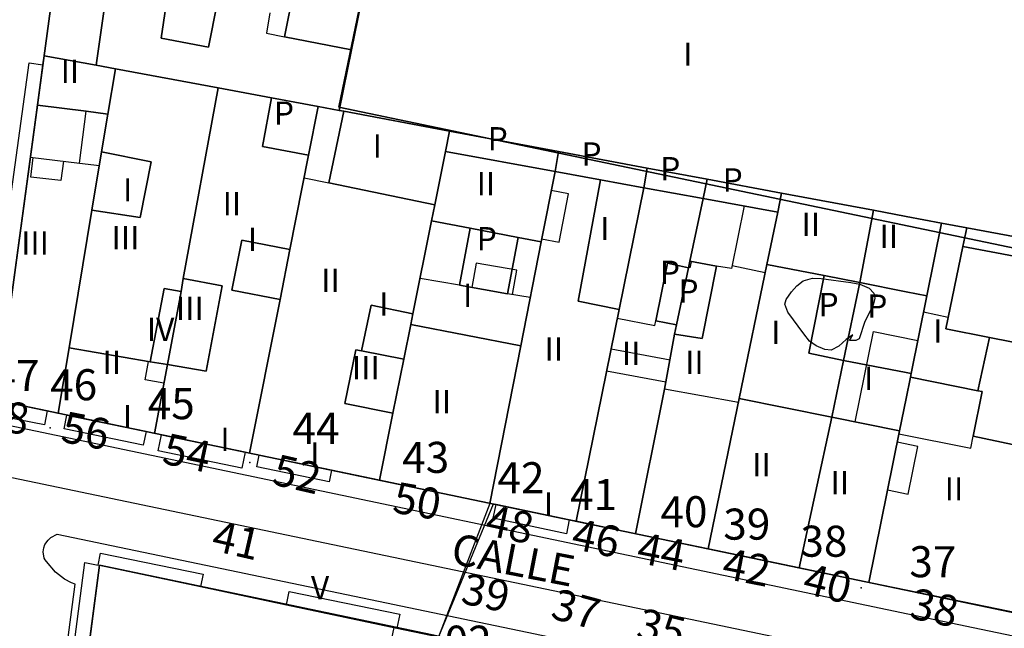
# Model space of a CAD drawing. Extents: x 723314 to 728380, y 4365510 to 4367661.
# Drawn here: x 724543 to 724606, y 4367098 to 4367137 of the extents above; entities that cross this region are included whole.
import ezdxf
from ezdxf.enums import TextEntityAlignment as Align

# ---------------------------------------------------------------- set-up
doc = ezdxf.new("R2010")
doc.units = 0
doc.header["$MEASUREMENT"] = 0
for name, color, linetype in [('140100', 6, 'CONTINUOUS'), ('140200', 7, 'CONTINUOUS'), ('140500', 1, 'CONTINUOUS'), ('145201', 7, 'CONTINUOUS'), ('145501', 1, 'CONTINUOUS'), ('160101', 8, 'CONTINUOUS'), ('160201', 8, 'CONTINUOUS'), ('160202', 8, 'CONTINUOUS'), ('160300', 8, 'CONTINUOUS'), ('161101', 8, 'CONTINUOUS'), ('167201', 3, 'CONTINUOUS'), ('168100', 8, 'CONTINUOUS'), ('168116', 8, 'CONTINUOUS'), ('189301', 8, 'CONTINUOUS'), ('189401', 5, 'CONTINUOUS'), ('URBANIS', 7, 'CONTINUOUS')]:
    doc.layers.add(name, color=color, linetype=linetype)

msp = doc.modelspace()

# ---------------------------------------------------------------- linework, layer by layer
at = {"layer": '140100'}
for points in [[(724544.59, 4367111.89), (724541.36, 4367112.56), (724543.96, 4367131.58), (724544.31, 4367134.18), (724544.39, 4367134.77), (724546.56, 4367150.78)], [(724607.99, 4367098.68), (724599.94, 4367100.35), (724597.65, 4367100.82), (724597.54, 4367100.84), (724593.06, 4367101.78), (724587.2, 4367103), (724582.5, 4367103.98), (724578.68, 4367104.78), (724578.24, 4367104.87), (724573.53, 4367105.85), (724573.13, 4367105.93), (724566.01, 4367107.42), (724562.92, 4367108.07), (724558.26, 4367109.04), (724557.64, 4367109.17), (724557.35, 4367109.23), (724551.96, 4367110.35), (724551.52, 4367110.44), (724550.98, 4367110.56), (724545.87, 4367111.62), (724545.3, 4367111.74), (724544.59, 4367111.89), (724544.59, 4367111.89)], [(724546.78, 4367092.91), (724547.97, 4367101.95), (724554.48, 4367100.57), (724560.01, 4367099.4), (724567.13, 4367097.9), (724569.81, 4367097.33)]]:
    msp.add_lwpolyline(points, dxfattribs=at)
at = {"layer": '140200'}
for points in [[(724547.74, 4367134.15), (724544.39, 4367134.77), (724546.56, 4367150.78), (724550.02, 4367150.08), (724562.1, 4367147.64), (724566.56, 4367146.74), (724565.81, 4367143.05), (724564.21, 4367135.14), (724563.42, 4367131.24), (724562.06, 4367131.49), (724559.06, 4367132.05), (724555.62, 4367132.69), (724548.99, 4367133.92), (724547.74, 4367134.15), (724547.74, 4367134.15)], [(724563.72, 4367131.19), (724563.42, 4367131.24), (724564.21, 4367135.14), (724565.81, 4367143.05)], [(724611.44, 4367137.26), (724610.38, 4367131.83), (724608.6, 4367122.8), (724603.87, 4367123.68), (724602.23, 4367123.99), (724599.94, 4367124.42), (724597.84, 4367124.81), (724591.92, 4367125.91), (724587.12, 4367126.81), (724583.26, 4367127.53), (724577.54, 4367128.6), (724570.52, 4367129.91), (724563.72, 4367131.19), (724563.72, 4367131.19)], [(724544.59, 4367111.89), (724541.36, 4367112.56), (724543.96, 4367131.58), (724544.31, 4367134.18), (724544.39, 4367134.77), (724547.74, 4367134.15), (724548.99, 4367133.92), (724548.5, 4367131), (724548.1, 4367128.58), (724547.48, 4367124.83), (724546, 4367115.96), (724545.3, 4367111.74), (724544.59, 4367111.89), (724544.59, 4367111.89)], [(724545.87, 4367111.62), (724545.3, 4367111.74), (724546, 4367115.96), (724547.48, 4367124.83), (724548.1, 4367128.58), (724548.5, 4367131), (724548.99, 4367133.92), (724555.62, 4367132.69), (724553.36, 4367120.41), (724553.22, 4367119.58), (724552.34, 4367114.87), (724551.52, 4367110.44), (724550.98, 4367110.56), (724545.87, 4367111.62), (724545.87, 4367111.62)], [(724551.96, 4367110.35), (724551.52, 4367110.44), (724552.34, 4367114.87), (724553.22, 4367119.58), (724553.36, 4367120.41), (724555.62, 4367132.69), (724559.06, 4367132.05), (724562.06, 4367131.49), (724561.44, 4367128.37), (724560.24, 4367122.28), (724559.6, 4367119.06), (724557.64, 4367109.17), (724557.35, 4367109.23), (724551.96, 4367110.35), (724551.96, 4367110.35)], [(724558.26, 4367109.04), (724557.64, 4367109.17), (724559.6, 4367119.06), (724560.24, 4367122.28), (724561.44, 4367128.37), (724562.06, 4367131.49), (724563.42, 4367131.24), (724563.72, 4367131.19), (724570.52, 4367129.91), (724570.26, 4367128.59), (724569.58, 4367125.17), (724569.36, 4367124.13), (724568.16, 4367118.15), (724568.02, 4367117.46), (724567.57, 4367115.22), (724566.87, 4367111.74), (724566.01, 4367107.42), (724562.92, 4367108.07), (724558.26, 4367109.04), (724558.26, 4367109.04)], [(724573.13, 4367105.93), (724566.01, 4367107.42), (724566.87, 4367111.74), (724567.57, 4367115.22), (724568.02, 4367117.46), (724568.16, 4367118.15), (724569.36, 4367124.13), (724569.58, 4367125.17), (724570.26, 4367128.59), (724570.52, 4367129.91), (724577.54, 4367128.6), (724577.32, 4367127.31), (724576.42, 4367122.78), (724575.11, 4367116.08), (724573.13, 4367105.93), (724573.13, 4367105.93)], [(724573.53, 4367105.85), (724573.13, 4367105.93), (724575.11, 4367116.08), (724576.42, 4367122.78), (724577.32, 4367127.31), (724577.54, 4367128.6), (724583.26, 4367127.53), (724583.04, 4367126.26), (724581.45, 4367118.42), (724578.68, 4367104.78), (724578.24, 4367104.87), (724573.53, 4367105.85), (724573.53, 4367105.85)], [(724582.5, 4367103.98), (724578.68, 4367104.78), (724581.45, 4367118.42), (724583.04, 4367126.26), (724583.26, 4367127.53), (724587.12, 4367126.81), (724586.86, 4367125.57), (724586.01, 4367121.53), (724585.92, 4367121.1), (724585.15, 4367117.44), (724585.03, 4367116.83), (724584.38, 4367113.28), (724582.5, 4367103.98), (724582.5, 4367103.98)], [(724587.2, 4367103), (724582.5, 4367103.98), (724584.38, 4367113.28), (724585.03, 4367116.83), (724585.15, 4367117.44), (724585.92, 4367121.1), (724586.01, 4367121.53), (724586.86, 4367125.57), (724587.12, 4367126.81), (724591.92, 4367125.91), (724591.68, 4367124.7), (724590.97, 4367121.33), (724589.19, 4367112.68), (724587.2, 4367103), (724587.2, 4367103)], [(724593.06, 4367101.78), (724587.2, 4367103), (724589.19, 4367112.68), (724590.97, 4367121.33), (724591.68, 4367124.7), (724591.92, 4367125.91), (724597.84, 4367124.81), (724596.96, 4367120.15), (724595.92, 4367115.14), (724595.17, 4367111.48), (724593.06, 4367101.78), (724593.06, 4367101.78)], [(724597.54, 4367100.84), (724593.06, 4367101.78), (724595.17, 4367111.48), (724595.92, 4367115.14), (724596.96, 4367120.15), (724597.84, 4367124.81), (724599.94, 4367124.42), (724602.23, 4367123.99), (724601.28, 4367119.3), (724600.27, 4367114.3), (724600.22, 4367114.07), (724599.94, 4367112.68), (724599.52, 4367110.61), (724597.54, 4367100.84), (724597.54, 4367100.84)], [(724607.99, 4367098.68), (724599.94, 4367100.35), (724597.65, 4367100.82), (724597.54, 4367100.84), (724599.52, 4367110.61), (724599.94, 4367112.68), (724600.22, 4367114.07), (724600.27, 4367114.3), (724601.28, 4367119.3), (724602.23, 4367123.99), (724603.87, 4367123.68), (724608.6, 4367122.8), (724612.62, 4367122.14), (724612.38, 4367120.82), (724611.31, 4367115.43), (724610.89, 4367113.31), (724610.04, 4367109.03), (724610.01, 4367108.89), (724609.24, 4367104.99), (724608.69, 4367102.23), (724607.99, 4367098.68), (724607.99, 4367098.68)], [(724546.78, 4367092.91), (724547.97, 4367101.95), (724554.48, 4367100.57), (724560.01, 4367099.4), (724567.13, 4367097.9), (724569.81, 4367097.33)]]:
    msp.add_lwpolyline(points, dxfattribs=at)
at = {"layer": '140500'}
for points in [[(724544.39, 4367134.77), (724546.56, 4367150.78), (724550.02, 4367150.08), (724547.74, 4367134.15), (724544.39, 4367134.77), (724544.39, 4367134.77)], [(724547.74, 4367134.15), (724550.02, 4367150.08)], [(724559.51, 4367139.3), (724559.8, 4367141.01), (724560.78, 4367140.88), (724561.36, 4367143.82), (724565.81, 4367143.05), (724564.21, 4367135.14), (724559.89, 4367135.99), (724560.51, 4367139.1), (724559.51, 4367139.3), (724559.51, 4367139.3)], [(724563.42, 4367131.24), (724564.21, 4367135.14), (724565.81, 4367143.05)], [(724560.51, 4367139.1), (724559.89, 4367135.99), (724564.21, 4367135.14), (724563.42, 4367131.24), (724562.06, 4367131.49), (724559.06, 4367132.05), (724555.62, 4367132.69), (724548.99, 4367133.92), (724547.74, 4367134.15), (724547.74, 4367134.15)], [(724555.55, 4367138.13), (724554.98, 4367135.33), (724551.94, 4367135.9), (724552.38, 4367138.95), (724555.41, 4367138.44), (724555.36, 4367138.16), (724555.55, 4367138.13), (724555.55, 4367138.13)], [(724552.38, 4367138.95), (724551.94, 4367135.9), (724554.98, 4367135.33), (724555.55, 4367138.13)], [(724611.44, 4367137.26), (724610.38, 4367131.83), (724608.6, 4367122.8), (724603.87, 4367123.68), (724602.23, 4367123.99), (724599.94, 4367124.42), (724597.84, 4367124.81), (724591.92, 4367125.91), (724587.12, 4367126.81), (724583.26, 4367127.53), (724577.54, 4367128.6), (724570.52, 4367129.91), (724563.72, 4367131.19), (724563.42, 4367131.24), (724563.42, 4367131.24)], [(724544.59, 4367111.89), (724544.42, 4367110.99), (724540.32, 4367111.78), (724543.43, 4367134.3), (724544.31, 4367134.18), (724543.96, 4367131.58), (724541.36, 4367112.56), (724544.59, 4367111.89), (724544.59, 4367111.89)], [(724543.96, 4367131.58), (724544.31, 4367134.18), (724544.39, 4367134.77), (724547.74, 4367134.15), (724548.99, 4367133.92), (724548.5, 4367131), (724547.1, 4367131.2), (724543.96, 4367131.58), (724543.96, 4367131.58)], [(724546, 4367115.96), (724547.48, 4367124.83), (724550.58, 4367124.35), (724551.3, 4367127.94), (724548.1, 4367128.58), (724548.5, 4367131), (724548.99, 4367133.92), (724555.62, 4367132.69), (724553.36, 4367120.41), (724553.22, 4367119.58), (724552.14, 4367119.78), (724551.24, 4367115.06), (724546, 4367115.96), (724546, 4367115.96)], [(724551.52, 4367110.44), (724552.34, 4367114.87), (724554.85, 4367114.44), (724555.86, 4367119.94), (724553.36, 4367120.41), (724555.62, 4367132.69), (724559.06, 4367132.05), (724558.48, 4367128.92), (724561.44, 4367128.37), (724560.24, 4367122.28), (724557.14, 4367122.89), (724556.5, 4367119.67), (724559.6, 4367119.06), (724557.64, 4367109.17), (724557.35, 4367109.23), (724551.96, 4367110.35), (724551.52, 4367110.44), (724551.52, 4367110.44)], [(724561.44, 4367128.37), (724558.48, 4367128.92), (724559.06, 4367132.05), (724562.06, 4367131.49), (724561.44, 4367128.37), (724561.44, 4367128.37)], [(724544.59, 4367111.89), (724541.36, 4367112.56), (724543.96, 4367131.58), (724547.1, 4367131.2), (724548.5, 4367131), (724548.1, 4367128.58), (724547.48, 4367124.83), (724546, 4367115.96), (724545.3, 4367111.74), (724544.59, 4367111.89), (724544.59, 4367111.89)], [(724557.64, 4367109.17), (724559.6, 4367119.06), (724560.24, 4367122.28), (724561.44, 4367128.37), (724562.06, 4367131.49), (724563.42, 4367131.24), (724563.72, 4367131.19), (724562.74, 4367126.58), (724569.58, 4367125.17), (724569.36, 4367124.13), (724568.16, 4367118.15), (724565.47, 4367118.7), (724564.86, 4367115.75), (724564.48, 4367115.83), (724563.78, 4367112.36), (724566.87, 4367111.74), (724566.01, 4367107.42), (724562.92, 4367108.07), (724558.26, 4367109.04), (724557.64, 4367109.17), (724557.64, 4367109.17)], [(724569.58, 4367125.17), (724562.74, 4367126.58), (724563.72, 4367131.19), (724570.52, 4367129.91), (724570.26, 4367128.59), (724569.58, 4367125.17), (724569.58, 4367125.17)], [(724570.26, 4367128.59), (724570.52, 4367129.91), (724577.54, 4367128.6), (724577.32, 4367127.31), (724570.26, 4367128.59), (724570.26, 4367128.59)], [(724547.48, 4367124.83), (724548.1, 4367128.58), (724551.3, 4367127.94), (724550.58, 4367124.35), (724547.48, 4367124.83), (724547.48, 4367124.83)], [(724569.36, 4367124.13), (724569.58, 4367125.17), (724570.26, 4367128.59), (724577.32, 4367127.31), (724576.42, 4367122.78), (724574.94, 4367123.06), (724571.86, 4367123.65), (724569.36, 4367124.13), (724569.36, 4367124.13)], [(724577.32, 4367127.31), (724577.54, 4367128.6), (724583.26, 4367127.53), (724583.04, 4367126.26), (724580.26, 4367126.77), (724577.32, 4367127.31), (724577.32, 4367127.31)], [(724573.13, 4367105.93), (724575.11, 4367116.08), (724576.42, 4367122.78), (724577.32, 4367127.31), (724580.26, 4367126.77), (724578.82, 4367118.96), (724581.45, 4367118.42), (724578.68, 4367104.78), (724578.24, 4367104.87), (724573.53, 4367105.85), (724573.13, 4367105.93), (724573.13, 4367105.93)], [(724583.04, 4367126.26), (724583.26, 4367127.53), (724587.12, 4367126.81), (724586.86, 4367125.57), (724583.04, 4367126.26), (724583.04, 4367126.26)], [(724581.45, 4367118.42), (724578.82, 4367118.96), (724580.26, 4367126.77), (724583.04, 4367126.26), (724581.45, 4367118.42), (724581.45, 4367118.42)], [(724586.86, 4367125.57), (724587.12, 4367126.81), (724591.92, 4367125.91), (724591.68, 4367124.7), (724586.86, 4367125.57), (724586.86, 4367125.57)], [(724578.68, 4367104.78), (724581.45, 4367118.42), (724583.04, 4367126.26), (724586.86, 4367125.57), (724586.01, 4367121.53), (724585.92, 4367121.1), (724584.57, 4367121.4), (724583.82, 4367117.7), (724585.15, 4367117.44), (724585.03, 4367116.83), (724584.38, 4367113.28), (724582.5, 4367103.98), (724578.68, 4367104.78), (724578.68, 4367104.78)], [(724582.5, 4367103.98), (724584.38, 4367113.28), (724585.03, 4367116.83), (724586.8, 4367116.55), (724587.73, 4367121.22), (724586.01, 4367121.53), (724586.86, 4367125.57), (724591.68, 4367124.7), (724590.97, 4367121.33), (724589.19, 4367112.68), (724587.2, 4367103), (724582.5, 4367103.98), (724582.5, 4367103.98)], [(724590.97, 4367121.33), (724591.68, 4367124.7), (724591.92, 4367125.91), (724597.84, 4367124.81), (724596.96, 4367120.15), (724594.66, 4367120.6), (724590.97, 4367121.33), (724590.97, 4367121.33)], [(724596.96, 4367120.15), (724597.84, 4367124.81), (724599.94, 4367124.42), (724602.23, 4367123.99), (724601.28, 4367119.3), (724599.94, 4367119.56), (724596.96, 4367120.15), (724596.96, 4367120.15)], [(724568.02, 4367117.46), (724568.16, 4367118.15), (724569.36, 4367124.13), (724571.86, 4367123.65), (724571.16, 4367119.98), (724574.25, 4367119.44), (724574.94, 4367123.06), (724576.42, 4367122.78), (724575.11, 4367116.08), (724568.02, 4367117.46), (724568.02, 4367117.46)], [(724574.94, 4367123.06), (724574.25, 4367119.44), (724571.16, 4367119.98), (724571.86, 4367123.65), (724574.94, 4367123.06), (724574.94, 4367123.06)], [(724600.22, 4367114.07), (724600.27, 4367114.3), (724601.28, 4367119.3), (724602.23, 4367123.99), (724603.87, 4367123.68), (724603.61, 4367122.47), (724602.51, 4367117.18), (724605.33, 4367116.61), (724604.57, 4367113.19), (724600.22, 4367114.07), (724600.22, 4367114.07)], [(724603.61, 4367122.47), (724603.87, 4367123.68), (724608.6, 4367122.8), (724612.62, 4367122.14), (724612.38, 4367120.82), (724603.61, 4367122.47), (724603.61, 4367122.47)], [(724559.6, 4367119.06), (724556.5, 4367119.67), (724557.14, 4367122.89), (724560.24, 4367122.28), (724559.6, 4367119.06), (724559.6, 4367119.06)], [(724605.33, 4367116.61), (724602.51, 4367117.18), (724603.61, 4367122.47), (724612.38, 4367120.82), (724611.31, 4367115.43), (724605.33, 4367116.61), (724605.33, 4367116.61)], [(724585.15, 4367117.44), (724583.82, 4367117.7), (724584.57, 4367121.4), (724585.92, 4367121.1), (724585.15, 4367117.44), (724585.15, 4367117.44)], [(724585.03, 4367116.83), (724585.15, 4367117.44), (724585.92, 4367121.1), (724586.01, 4367121.53), (724587.73, 4367121.22), (724586.8, 4367116.55), (724585.03, 4367116.83), (724585.03, 4367116.83)], [(724589.19, 4367112.68), (724590.97, 4367121.33), (724594.66, 4367120.6), (724593.68, 4367115.6), (724595.92, 4367115.14), (724595.17, 4367111.48), (724589.19, 4367112.68), (724589.19, 4367112.68)], [(724552.34, 4367114.87), (724553.22, 4367119.58), (724553.36, 4367120.41), (724555.86, 4367119.94), (724554.85, 4367114.44), (724552.34, 4367114.87), (724552.34, 4367114.87)], [(724595.92, 4367115.14), (724593.68, 4367115.6), (724594.66, 4367120.6), (724596.96, 4367120.15), (724595.92, 4367115.14), (724595.92, 4367115.14)], [(724551.24, 4367115.06), (724552.14, 4367119.78), (724553.22, 4367119.58), (724552.34, 4367114.87), (724551.24, 4367115.06), (724551.24, 4367115.06)], [(724595.92, 4367115.14), (724596.96, 4367120.15), (724599.94, 4367119.56), (724601.28, 4367119.3), (724600.27, 4367114.3), (724599.94, 4367114.36), (724595.92, 4367115.14), (724595.92, 4367115.14)], [(724564.86, 4367115.75), (724565.47, 4367118.7), (724568.16, 4367118.15), (724568.02, 4367117.46), (724567.57, 4367115.22), (724564.86, 4367115.75), (724564.86, 4367115.75)], [(724566.01, 4367107.42), (724566.87, 4367111.74), (724567.57, 4367115.22), (724568.02, 4367117.46), (724575.11, 4367116.08), (724573.13, 4367105.93), (724566.01, 4367107.42), (724566.01, 4367107.42)], [(724610.04, 4367109.03), (724604.27, 4367110.26), (724604.85, 4367113.13), (724604.57, 4367113.19), (724605.33, 4367116.61), (724611.31, 4367115.43), (724610.89, 4367113.31), (724610.04, 4367109.03), (724610.04, 4367109.03)], [(724545.3, 4367111.74), (724546, 4367115.96), (724551.24, 4367115.06), (724552.34, 4367114.87), (724551.52, 4367110.44), (724550.98, 4367110.56), (724545.87, 4367111.62), (724545.3, 4367111.74), (724545.3, 4367111.74)], [(724566.87, 4367111.74), (724563.78, 4367112.36), (724564.48, 4367115.83), (724564.86, 4367115.75), (724567.57, 4367115.22), (724566.87, 4367111.74), (724566.87, 4367111.74)], [(724595.17, 4367111.48), (724595.92, 4367115.14), (724599.94, 4367114.36), (724600.27, 4367114.3), (724600.22, 4367114.07), (724599.94, 4367112.68), (724599.52, 4367110.61), (724595.17, 4367111.48), (724595.17, 4367111.48)], [(724597.54, 4367100.84), (724599.52, 4367110.61), (724599.94, 4367112.68), (724600.22, 4367114.07), (724604.57, 4367113.19), (724604.85, 4367113.13), (724604.27, 4367110.26), (724610.04, 4367109.03), (724610.01, 4367108.89), (724609.24, 4367104.99), (724608.69, 4367102.23), (724607.99, 4367098.68), (724599.94, 4367100.35), (724597.65, 4367100.82), (724597.54, 4367100.84), (724597.54, 4367100.84)], [(724587.2, 4367103), (724589.19, 4367112.68), (724595.17, 4367111.48), (724593.06, 4367101.78), (724587.2, 4367103), (724587.2, 4367103)], [(724550.98, 4367110.56), (724550.79, 4367109.68), (724545.68, 4367110.73), (724545.87, 4367111.62), (724550.98, 4367110.56), (724550.98, 4367110.56)], [(724593.06, 4367101.78), (724595.17, 4367111.48), (724599.52, 4367110.61), (724597.54, 4367100.84), (724593.06, 4367101.78), (724593.06, 4367101.78)], [(724557.35, 4367109.23), (724557.13, 4367108.2), (724551.74, 4367109.31), (724551.96, 4367110.35), (724557.35, 4367109.23), (724557.35, 4367109.23)], [(724562.92, 4367108.07), (724562.76, 4367107.32), (724558.1, 4367108.29), (724558.26, 4367109.04), (724562.92, 4367108.07), (724562.92, 4367108.07)], [(724578.24, 4367104.87), (724578.05, 4367103.97), (724573.34, 4367104.97), (724573.53, 4367105.85), (724578.24, 4367104.87), (724578.24, 4367104.87)], [(724546.78, 4367092.91), (724545.83, 4367093.04), (724547.02, 4367102.12), (724547.87, 4367101.95), (724548.03, 4367102.72), (724554.65, 4367101.37), (724554.48, 4367100.57), (724547.97, 4367101.95), (724546.78, 4367092.91), (724546.78, 4367092.91)], [(724546.78, 4367092.91), (724547.97, 4367101.95), (724554.48, 4367100.57), (724560.01, 4367099.4), (724567.13, 4367097.9), (724569.81, 4367097.33)], [(724560.01, 4367099.4), (724560.18, 4367100.25), (724567.32, 4367098.79), (724567.13, 4367097.9), (724560.01, 4367099.4), (724560.01, 4367099.4)]]:
    msp.add_lwpolyline(points, dxfattribs=at)
at = {"layer": '160101'}
for points in [[(724710, 4367137.51), (724710.62, 4367136.98), (724711.08, 4367136.32), (724711.3, 4367135.83), (724711.49, 4367135.05), (724697.85, 4367079.81), (724697.6, 4367079.34), (724697.36, 4367079.09), (724696.91, 4367078.81), (724696.58, 4367078.71), (724696.41, 4367078.69), (724651.54, 4367088.06), (724601.8, 4367098.43), (724540.74, 4367111.22)], [(724542.18, 4367068.73), (724546.4, 4367100.72), (724546.16, 4367100.81), (724545.72, 4367101.05), (724545.13, 4367101.51), (724544.55, 4367102.18), (724544.47, 4367102.29), (724544.41, 4367102.41), (724544.33, 4367102.81), (724544.37, 4367103.07), (724544.45, 4367103.28), (724544.65, 4367103.57), (724544.82, 4367103.73), (724545.23, 4367103.95), (724640.53, 4367084.09), (724694.92, 4367072.69)]]:
    msp.add_lwpolyline(points, dxfattribs=at)
at = {"layer": '160201'}
msp.add_line((724573.13, 4367105.93), (724569.82, 4367097.33), dxfattribs=at)
at = {"layer": '160202'}
msp.add_line((724573.33, 4367105.89), (724569.82, 4367097.33), dxfattribs=at)
at = {"layer": '160300'}
for p, q in [((724546.68, 4367127.84), (724547.1, 4367131.2)), ((724561.16, 4367126.91), (724562.74, 4367126.58)), ((724586.04, 4367121.1), (724586.12, 4367121.5)), ((724590.86, 4367120.79), (724588.74, 4367121.24)), ((724571.16, 4367119.98), (724568.62, 4367120.42)), ((724575.72, 4367119.19), (724574.25, 4367119.44)), ((724602.66, 4367117.9), (724601.06, 4367118.24)), ((724584.74, 4367115.16), (724580.93, 4367115.87)), ((724584.47, 4367113.73), (724580.64, 4367114.45)), ((724589.14, 4367112.42), (724584.38, 4367113.28))]:
    msp.add_line(p, q, dxfattribs=at)
for points in [[(724558.95, 4367137.54), (724558.72, 4367136.23), (724559.89, 4367135.99)], [(724543.5, 4367128.23), (724546.68, 4367127.84), (724547.96, 4367127.7)], [(724545.64, 4367127.97), (724545.48, 4367126.72), (724543.54, 4367126.95), (724543.7, 4367128.21)], [(724576.46, 4367122.97), (724577.58, 4367122.75), (724578.18, 4367125.87), (724577.08, 4367126.09)], [(724589.52, 4367125.09), (724588.7, 4367121.06), (724587.73, 4367121.22)], [(724574.58, 4367119.38), (724574.85, 4367120.96), (724572.24, 4367121.41), (724571.96, 4367119.84)], [(724581.33, 4367117.87), (724583.76, 4367117.38), (724583.82, 4367117.7)], [(724596.67, 4367111.18), (724597.84, 4367117), (724600.7, 4367116.42)], [(724552.11, 4367113.67), (724550.91, 4367113.9), (724551.13, 4367115.07)], [(724599.48, 4367110.42), (724604.11, 4367109.48), (724604.27, 4367110.26)], [(724598.74, 4367106.8), (724600.08, 4367106.52), (724600.71, 4367109.59), (724599.37, 4367109.87)], [(724566.94, 4367097.93), (724566.1, 4367093.92), (724568.99, 4367093.39)]]:
    msp.add_lwpolyline(points, dxfattribs=at)
at = {"layer": '161101'}
msp.add_line((724534.67, 4367109.2), (724699.31, 4367074.86), dxfattribs=at)
at = {"layer": '167201'}
msp.add_lwpolyline([(724596.51, 4367116.79), (724596.08, 4367116.48), (724595.62, 4367116.06), (724595.12, 4367115.81), (724594.71, 4367115.85), (724594.16, 4367116.08), (724593.72, 4367116.39), (724593.36, 4367116.85), (724592.32, 4367118.25), (724592.12, 4367118.77), (724592.21, 4367119.07), (724592.55, 4367119.55), (724592.91, 4367119.95), (724593.32, 4367120.27), (724593.91, 4367120.43), (724594.48, 4367120.42), (724596.38, 4367120.17), (724596.97, 4367120.05), (724597.57, 4367119.8), (724597.87, 4367119.48), (724597.94, 4367119.16), (724597.83, 4367118.7), (724597.29, 4367117.64), (724596.92, 4367116.53), (724596.7, 4367116.43), (724596.29, 4367116.43), (724596.51, 4367116.79)], dxfattribs=at)
at = {"layer": '168100'}
for p in [(724544.794, 4367110.791), (724557.664, 4367108.56), (724597.044, 4367100.491)]:
    msp.add_point(p, dxfattribs=at)
at = {"layer": '168116'}
msp.add_point((724545.304, 4367111.741), dxfattribs=at)
at = {"layer": 'URBANIS'}
for points in [[(724710.61, 4367135.16), (724697.14, 4367080.05), (724541.36, 4367112.56), (724549.07, 4367169.22), (724564.75, 4367166.02), (724563.11, 4367152.22), (724562.87, 4367150.12), (724562.53, 4367150.18), (724562.1, 4367147.64), (724566.56, 4367146.74), (724566.46, 4367146.27), (724563.39, 4367131.46), (724678.12, 4367107.52), (724681.84, 4367122.71), (724663.3, 4367126.49), (724663.99, 4367129.66), (724664.34, 4367131.24), (724664.78, 4367133.27), (724665.28, 4367135.54), (724666.6, 4367141.57), (724667.36, 4367145.06), (724709.9, 4367136.37), (724710.61, 4367135.16), (724710.61, 4367135.16)], [(724541.36, 4367112.56), (724697.14, 4367080.05), (724710.61, 4367135.16), (724709.9, 4367136.37), (724667.36, 4367145.06), (724564.75, 4367166.02), (724549.07, 4367169.22), (724541.36, 4367112.56), (724541.36, 4367112.56)], [(724678.12, 4367107.52), (724563.39, 4367131.46), (724566.46, 4367146.27), (724663.3, 4367126.49), (724681.84, 4367122.71), (724678.12, 4367107.52), (724678.12, 4367107.52)], [(724542.96, 4367063.84), (724550.07, 4367053.15), (724560.04, 4367049.9), (724594.64, 4367038.59), (724594.1, 4367036.25), (724604.82, 4367032.85), (724658.56, 4367015.78), (724659.3, 4367018.11), (724679.59, 4367011.72), (724682.72, 4367024.58), (724683.33, 4367024.43), (724694.96, 4367071.2), (724569.82, 4367097.38), (724547.97, 4367101.95), (724545.82, 4367085.6), (724542.96, 4367063.84), (724542.96, 4367063.84)], [(724566.61, 4367081.79), (724545.82, 4367085.6), (724547.97, 4367101.95), (724569.82, 4367097.38), (724568.28, 4367089.89), (724567.47, 4367085.98), (724566.98, 4367083.6), (724566.9, 4367083.22), (724566.61, 4367081.79), (724566.61, 4367081.79)]]:
    msp.add_lwpolyline(points, dxfattribs=at)

# ---------------------------------------------------------------- texts
at = {"layer": '145201'}
for s, p in [('47', (724542.59, 4367112.55)), ('46', (724546.3, 4367111.95)), ('45', (724552.59, 4367110.73)), ('44', (724561.92, 4367109.14)), ('43', (724568.99, 4367107.27)), ('42', (724575.13, 4367105.96)), ('41', (724579.81, 4367104.87)), ('40', (724585.63, 4367103.77)), ('39', (724589.68, 4367102.97)), ('38', (724594.65, 4367101.87)), ('37', (724601.67, 4367100.55)), ('02', (724571.72, 4367095.43))]:
    msp.add_text(s, height=2, dxfattribs=at).set_placement(p, align=Align.BOTTOM_CENTER)
at = {"layer": '145501'}
for s, p in [('I', (724585.88, 4367133.65)), ('II', (724546.06, 4367132.55)), ('P', (724559.85, 4367129.85)), ('P', (724573.63, 4367128.2)), ('I', (724565.87, 4367127.74)), ('P', (724579.67, 4367127.22)), ('P', (724584.75, 4367126.27)), ('II', (724572.87, 4367125.31)), ('P', (724588.77, 4367125.55)), ('I', (724549.78, 4367124.91)), ('II', (724556.5, 4367124.02)), ('I', (724580.53, 4367122.42)), ('II', (724593.81, 4367122.69)), ('III', (724543.81, 4367121.49)), ('III', (724549.64, 4367121.83)), ('I', (724557.83, 4367121.72)), ('P', (724572.92, 4367121.76)), ('II', (724598.83, 4367121.91)), ('P', (724584.72, 4367119.6)), ('II', (724562.85, 4367119.08)), ('P', (724585.92, 4367118.39)), ('I', (724571.69, 4367118.12)), ('III', (724553.79, 4367117.27)), ('I', (724566.29, 4367117.55)), ('P', (724594.95, 4367117.52)), ('P', (724598.09, 4367117.42)), ('IV', (724551.9, 4367115.92)), ('I', (724601.99, 4367115.81)), ('I', (724591.55, 4367115.73)), ('II', (724577.25, 4367114.66)), ('II', (724582.23, 4367114.37)), ('II', (724548.76, 4367113.79)), ('III', (724565.13, 4367113.46)), ('II', (724586.3, 4367113.8)), ('I', (724597.53, 4367112.77)), ('II', (724570.03, 4367111.26)), ('I', (724549.77, 4367110.31)), ('I', (724556.05, 4367108.83)), ('I', (724561.84, 4367107.89)), ('II', (724590.63, 4367107.2)), ('II', (724595.67, 4367106.05)), ('II', (724603.03, 4367105.65)), ('I', (724576.9, 4367104.68)), ('V', (724562.18, 4367099.29))]:
    msp.add_text(s, height=1.5, dxfattribs=at).set_placement(p, align=Align.BOTTOM_CENTER)
at = {"layer": '189301'}
msp.add_text('CALLE', height=2, rotation=349.01, dxfattribs=at).set_placement((724574.32, 4367100.7), align=Align.BOTTOM_CENTER)
at = {"layer": '189401'}
for s, rotation, p in [('58', 351, (724541.66, 4367109.95)), ('56', 349, (724546.77, 4367109.02)), ('54', 348, (724553.28, 4367107.6)), ('52', 347, (724560.34, 4367106.23)), ('50', 349.99, (724568.16, 4367104.49)), ('48', 348, (724574.07, 4367103)), ('41', 347, (724556.43, 4367101.98)), ('46', 348, (724579.64, 4367102.11)), ('44', 349, (724583.87, 4367101.23)), ('42', 349, (724589.37, 4367100.22)), ('40', 346, (724594.5, 4367099.2)), ('39', 348, (724572.53, 4367098.59)), ('37', 345, (724578.26, 4367097.56)), ('38', 348, (724601.44, 4367097.63)), ('35', 346, (724583.79, 4367096.31))]:
    msp.add_text(s, height=2, rotation=rotation, dxfattribs=at).set_placement(p, align=Align.BOTTOM_CENTER)

doc.saveas('drawing.dxf')
